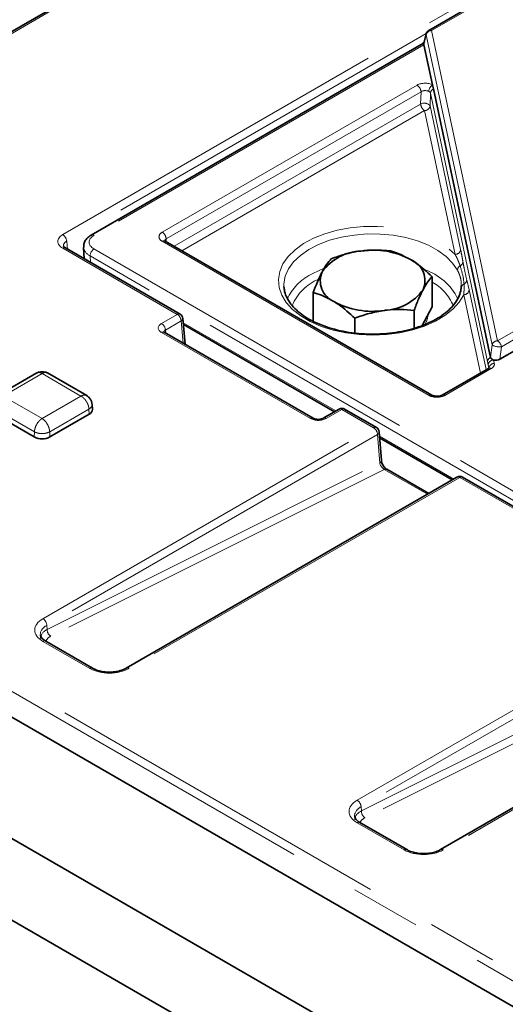
# Model space of a CAD drawing. Units: millimetres. Extents: x 8 to 571, y 1 to 291.
# Drawn here: x 295 to 304, y 220 to 238 of the extents above; entities that cross this region are included whole.
import ezdxf

# ---------------------------------------------------------------- set-up
doc = ezdxf.new("R2010")
doc.units = ezdxf.units.MM
doc.linetypes.add('PHANTOM', pattern=[12.7, 6.35, -1.27, 1.27, -1.27, 1.27, -1.27])

msp = doc.modelspace()

# ---------------------------------------------------------------- linework, layer by layer
at = {"color": 7, "linetype": 'Continuous', "lineweight": 35}
for p, q in [((362.1536, 275.8803), (285.2278, 231.472)), ((305.4527, 238.8358), (302.8267, 237.3199)), ((302.7794, 237.2565), (302.7388, 237.0858)), ((302.6911, 237.0646), (296.751, 233.6355)), ((302.7002, 237.0711), (302.6911, 237.0646)), ((302.7387, 237.0711), (302.7411, 237.0597)), ((302.7411, 237.0597), (302.8946, 236.3377)), ((302.8946, 236.3377), (302.9102, 236.2646)), ((302.9102, 236.2646), (303.9377, 231.4336)), ((298.3499, 232.2136), (296.2885, 233.4036)), ((296.6135, 233.4144), (296.6259, 233.2089)), ((302.8827, 230.7555), (298.0798, 233.5282)), ((302.8857, 232.3434), (302.8857, 232.8865)), ((306.792, 232.9515), (304.1051, 231.4004)), ((300.2204, 232.7126), (300.223, 232.678)), ((300.7474, 232.086), (300.7474, 232.6032)), ((302.8857, 232.3434), (302.7064, 232.0064)), ((298.4418, 231.67), (298.3995, 232.136)), ((301.4944, 231.873), (301.4944, 232.1395)), ((302.5636, 231.9582), (302.5636, 232.2811)), ((298.4097, 232.0235), (301.1278, 230.4544)), ((300.7465, 230.3396), (298.0663, 231.8868)), ((298.0673, 231.8862), (298.0663, 231.8868)), ((303.9001, 231.237), (303.0661, 230.7555)), ((295.7706, 231.1545), (295.0628, 230.7459)), ((296.6699, 230.7459), (295.9621, 231.1545)), ((322.179, 209.4552), (285.4658, 230.6493)), ((296.7733, 230.4978), (296.7675, 230.5883)), ((295.0178, 230.4119), (295.7249, 230.0037)), ((296.0077, 230.0037), (296.7149, 230.4119)), ((301.2126, 230.5033), (300.929, 230.3396)), ((301.8843, 230.1733), (301.3126, 230.5033)), ((301.9734, 229.5777), (301.934, 230.0943)), ((301.9424, 229.9841), (303.2503, 229.2291)), ((302.8273, 228.9849), (302.0723, 229.4207)), ((303.3351, 229.278), (297.3823, 225.8415)), ((307.5411, 226.9076), (303.4351, 229.278)), ((296.7756, 225.8415), (295.9315, 226.3288)), ((308.9919, 226.0124), (303.0391, 222.5759)), ((288.6644, 225.1515), (325.4339, 203.9249)), ((291.2099, 225.1515), (325.4339, 205.3944)), ((302.4324, 222.5759), (301.5883, 223.0632))]:
    msp.add_line(p, q, dxfattribs=at)
at = {"color": 8, "linetype": 'PHANTOM', "lineweight": 18}
for p, q in [((362.2036, 275.8754), (285.2777, 231.4671)), ((296.2385, 233.6433), (358.3917, 269.5235)), ((305.5027, 238.8309), (302.8767, 237.315)), ((302.7806, 237.261), (296.3091, 233.5251)), ((302.8767, 237.315), (304.0639, 231.7333)), ((302.779, 237.2406), (302.7387, 237.0711)), ((303.9662, 231.6589), (302.779, 237.2406)), ((302.7411, 237.0597), (296.801, 233.6305)), ((298.0298, 233.6869), (302.6168, 236.3349)), ((302.6875, 236.2153), (298.1004, 233.5673)), ((302.6808, 235.9943), (302.6875, 236.2153)), ((302.8576, 236.1916), (302.8507, 235.9605)), ((303.8851, 231.3607), (302.8576, 236.1916)), ((298.2444, 233.4332), (302.6808, 235.9943)), ((302.7515, 235.8747), (298.3833, 233.353)), ((303.3017, 233.2876), (302.7515, 235.8747)), ((302.8507, 235.9605), (303.4009, 233.3734)), ((298.1004, 233.5673), (298.1004, 233.5163)), ((298.2999, 232.2087), (296.2385, 233.3987)), ((296.3091, 233.5251), (296.3219, 233.3844)), ((296.801, 233.3858), (304.4633, 228.9624)), ((302.8327, 230.7506), (298.0298, 233.5233)), ((296.7303, 233.2605), (296.7373, 233.1445)), ((304.3926, 228.8371), (296.7303, 233.2605)), ((304.0639, 231.7333), (306.6898, 233.2492)), ((306.7595, 233.1415), (304.1335, 231.6256)), ((303.5111, 232.8298), (303.5552, 232.648)), ((303.7556, 231.1536), (303.456, 232.5622)), ((303.5552, 232.648), (303.8602, 231.214)), ((298.0163, 232.0449), (298.2999, 232.2087)), ((298.3706, 232.0905), (298.0869, 231.9268)), ((298.4069, 231.6902), (298.3706, 232.0905)), ((298.4068, 232.0562), (301.1547, 230.4699)), ((300.6965, 230.3346), (298.0163, 231.8819)), ((298.0869, 231.9268), (298.0919, 231.872)), ((303.9377, 231.4336), (303.9662, 231.6589)), ((304.1335, 231.6256), (304.1051, 231.4004)), ((322.3935, 209.7916), (285.2071, 231.2588)), ((285.2777, 231.3855), (322.4642, 209.9183)), ((303.908, 231.2419), (303.8953, 231.3016)), ((303.9944, 231.3874), (304.0071, 231.3277)), ((295.8663, 231.1422), (295.167, 230.7385)), ((296.5656, 230.7385), (295.8663, 231.1422)), ((303.9501, 231.2321), (303.1161, 230.7506)), ((295.167, 230.7385), (295.8663, 230.3348)), ((295.8663, 230.3348), (296.5656, 230.7385)), ((295.729, 230.0962), (295.0219, 230.5044)), ((296.7108, 230.5044), (296.0037, 230.0962)), ((296.7108, 230.5044), (296.7149, 230.4119)), ((301.2626, 230.4984), (300.979, 230.3346)), ((301.8343, 230.1683), (301.2626, 230.4984)), ((295.729, 230.0962), (295.7249, 230.0037)), ((295.8815, 226.7318), (301.8343, 230.1683)), ((301.905, 230.0487), (295.9521, 226.6122)), ((296.0037, 230.0962), (296.0077, 230.0037)), ((301.9444, 229.5321), (301.905, 230.0487)), ((301.9399, 230.0166), (303.2772, 229.2446)), ((295.9566, 226.5384), (301.9444, 229.5321)), ((302.0268, 229.4182), (296.0227, 226.4163)), ((302.8024, 228.9705), (302.0268, 229.4182)), ((303.3851, 229.2731), (297.4323, 225.8366)), ((307.4911, 226.9027), (303.3851, 229.2731)), ((301.5383, 223.4662), (307.4911, 226.9027)), ((307.5618, 226.7831), (301.609, 223.3466)), ((295.9521, 226.6122), (295.9566, 226.5384)), ((296.7256, 225.8366), (295.8815, 226.3239)), ((301.6135, 223.2728), (307.6012, 226.2665)), ((307.6837, 226.1526), (301.6796, 223.1507)), ((309.0419, 226.0074), (303.0891, 222.5709)), ((301.609, 223.3466), (301.6135, 223.2728)), ((302.3824, 222.5709), (301.5383, 223.0582))]:
    msp.add_line(p, q, dxfattribs=at)
at = {"color": 8, "linetype": 'PHANTOM', "lineweight": 18, "flags": 128}
for points in [[(303.456, 232.5622), (303.3756, 232.4279), (303.2624, 232.3017), (303.1187, 232.1863), (302.9476, 232.0841), (302.7527, 231.9973), (302.5381, 231.9277), (302.3083, 231.8768), (302.0681, 231.8456), (301.8227, 231.8347), (301.5771, 231.8445), (301.3366, 231.8747), (301.1061, 231.9247), (300.8906, 231.9934), (300.6947, 232.0794), (300.5223, 232.1809), (300.3772, 232.2957), (300.2624, 232.4214), (300.1803, 232.5554), (300.1326, 232.6948), (300.1204, 232.8367), (300.1439, 232.9782), (300.2027, 233.1162), (300.2954, 233.2478), (300.4201, 233.3703), (300.5742, 233.4811), (300.7545, 233.5779), (300.9571, 233.6586), (301.1779, 233.7215), (301.4121, 233.7653), (301.6547, 233.7891), (301.9008, 233.7923), (302.1452, 233.775), (302.3826, 233.7374), (302.6081, 233.6804), (302.8169, 233.6052), (303.0047, 233.5133), (303.1674, 233.4067), (303.3017, 233.2876)], [(303.3432, 233.0053), (303.2573, 233.1326), (303.1398, 233.2511), (302.9932, 233.3583), (302.8208, 233.4519), (302.6263, 233.5297), (302.4141, 233.5901), (302.1887, 233.6317), (301.9552, 233.6536), (301.7186, 233.6553), (301.4842, 233.6369), (301.257, 233.5986), (301.0422, 233.5414), (300.8443, 233.4665), (300.6678, 233.3755), (300.5166, 233.2705), (300.3939, 233.1537), (300.3024, 233.0277), (300.2441, 232.8953), (300.2205, 232.7594), (300.2204, 232.7126)], [(300.7013, 232.9243), (300.88, 233.0131), (300.9296, 233.0334)]]:
    msp.add_lwpolyline(points, dxfattribs=at)
at = {"color": 8, "linetype": 'PHANTOM', "lineweight": 18}
for centre, radius, start, end in [((302.879, 237.2106), 0.1044, 91.2332, 163.32261), ((302.8474, 237.2742), 0.0502, 54.34106, 114.34848), ((302.818, 237.2474), 0.0397, 166.76818, 189.90127), ((302.7118, 237.019), 0.0501, 54.26004, 114.4295), ((302.7195, 237.0387), 0.0377, 59.34616, 120.72635), ((302.5334, 236.2049), 0.1544, 3.84994, 57.3049), ((302.9856, 236.2065), 0.1597, 124.71922, 175.16091), ((302.9468, 236.1828), 0.0896, 114.12056, 174.33488), ((302.7458, 235.8772), 0.1339, 38.47666, 119.03836), ((302.8349, 236.0047), 0.1544, 183.84994, 237.3049), ((302.7511, 235.9754), 0.1007, 270.22987, 351.51123), ((296.1548, 233.5131), 0.1548, 4.46649, 57.26592), ((296.7717, 233.5899), 0.0501, 54.25822, 114.45019), ((297.9463, 233.5569), 0.1544, 3.84994, 57.3049), ((296.2677, 233.3586), 0.0496, 65.2021, 126.10836), ((296.8831, 233.2569), 0.1528, 122.49967, 178.65517), ((298.059, 233.4826), 0.0501, 65.5705, 125.73996), ((303.3013, 233.3883), 0.1007, 270.22987, 351.51123), ((302.4037, 232.0109), 1.0617, 26.6686, 71.05107), ((303.4438, 232.9955), 0.1011, 121.21049, 174.41837), ((303.3591, 233.1605), 0.0849, 292.31075, 352.00294), ((301.1252, 232.0953), 0.9311, 117.08336, 155.18402), ((301.2035, 232.0077), 0.91, 113.20294, 156.82512), ((303.4182, 232.8356), 0.093, 297.58814, 356.41927), ((302.4897, 232.0526), 0.8371, 21.84275, 61.76787), ((303.4889, 232.6799), 0.0782, 110.64178, 175.12449), ((303.4556, 232.6629), 0.1007, 270.22987, 351.51123), ((298.3291, 232.1686), 0.0496, 65.2021, 126.10836), ((298.2162, 232.0785), 0.1548, 4.46649, 57.26592), ((298.3478, 232.1369), 0.0517, 296.05603, 358.99664), ((302.491, 232.2078), 0.3203, 323.74151, 359.20839), ((297.9326, 231.9147), 0.1548, 4.46649, 57.26592), ((298.0455, 231.8418), 0.0496, 65.2021, 126.10836), ((304.0662, 231.6289), 0.1044, 91.2332, 163.32261), ((304.096, 231.8743), 0.2515, 238.92451, 278.59051), ((303.9789, 231.602), 0.1564, 8.6904, 57.09323), ((303.9743, 231.3518), 0.0896, 114.12056, 174.33488), ((303.9948, 231.2867), 0.1007, 90.22987, 171.51123), ((303.921, 231.1937), 0.0481, 52.88828, 115.80126), ((304.0076, 231.227), 0.1007, 90.22987, 171.51123), ((302.862, 230.7099), 0.0501, 65.64675, 125.73321), ((303.087, 230.7122), 0.0482, 52.91248, 115.55845), ((301.2335, 230.4599), 0.0482, 52.95922, 115.73033), ((301.2916, 230.4599), 0.0482, 64.26967, 127.04078), ((300.7258, 230.2944), 0.0498, 66.10673, 126.02646), ((300.9497, 230.2943), 0.0498, 53.98625, 113.75406), ((301.8633, 230.1298), 0.0482, 64.26967, 127.04078), ((301.7509, 230.0383), 0.1544, 3.84994, 57.3049), ((301.8833, 230.0946), 0.0507, 295.3209, 359.63931), ((301.9227, 229.578), 0.0507, 295.3209, 359.63931), ((302.0518, 229.3776), 0.0477, 64.66406, 121.58802), ((303.356, 229.2347), 0.0481, 52.88828, 115.80126), ((303.4141, 229.2346), 0.0482, 64.26967, 127.04078), ((295.7981, 226.6019), 0.1544, 3.84994, 57.3049), ((296.1031, 226.5388), 0.1464, 180.14227, 236.72243), ((295.9105, 226.2855), 0.0481, 64.19874, 127.11172), ((296.7546, 225.7981), 0.0482, 64.43032, 127.08864), ((297.4032, 225.7983), 0.0481, 52.85784, 116.10815), ((301.4549, 223.3362), 0.1544, 3.84994, 57.3049), ((301.7599, 223.2731), 0.1464, 180.14227, 236.72243), ((301.5674, 223.0199), 0.0481, 64.19874, 127.11172), ((302.4115, 222.5325), 0.0482, 64.43032, 127.08864), ((303.0601, 222.5326), 0.0481, 52.85784, 116.10815)]:
    msp.add_arc(centre, radius, start, end, dxfattribs=at)
at = {"color": 7, "linetype": 'Continuous', "lineweight": 35}
for centre, radius, start, end in [((302.8767, 237.2333), 0.1, 119.99731, 166.61738), ((301.8219, 231.9359), 1.4295, 61.1243, 98.76371), ((301.645, 232.4378), 0.9118, 92.57409, 143.88817), ((302.3553, 232.8158), 0.4036, 336.22447, 67.13035), ((301.2777, 232.8125), 0.4036, 156.22447, 247.13035), ((301.9881, 233.1905), 0.9118, 272.57409, 323.88817), ((301.8112, 233.6924), 1.4295, 241.1243, 278.76371), ((298.2999, 232.127), 0.1, 5.18641, 60.00269), ((296.6788, 230.4992), 0.0945, 292.42835, 359.12513), ((301.2626, 230.4167), 0.1, 60.00269, 119.99731), ((301.8343, 230.0867), 0.1, 4.36274, 60.00269), ((295.8663, 230.2766), 0.3074, 242.60967, 297.39033), ((303.3851, 229.1914), 0.1, 60.00269, 119.99731)]:
    msp.add_arc(centre, radius, start, end, dxfattribs=at)
for centre, major_axis, ratio, start_param, end_param in [((302.8396, 237.0774), (0.1017, -0.001), 0.5686867, 3.0128689, 3.2676962), ((304.0377, 231.4444), (0.1008, 0.0046), 0.6109673, 3.2426447, 4.2413562), ((304.0377, 231.4444), (0.1008, 0.0046), 0.6109673, 4.2413562, 5.4162314)]:
    msp.add_ellipse(centre, major_axis=major_axis, ratio=ratio, start_param=start_param, end_param=end_param, dxfattribs=at)
at = {"color": 8, "linetype": 'PHANTOM', "lineweight": 18}
for centre, major_axis, ratio, start_param, end_param in [((302.758, 236.253), (0.2001, 0.0003), 0.5787261, 0.8176451, 2.3529916), ((302.758, 236.1714), (0.1001, 0.0042), 0.6421119, 0.7897347, 2.3250812), ((296.4515, 233.521), (0.3008, 0), 0.5757087, 2.357564, 3.9256213), ((297.0135, 233.5081), (0.3004, 0), 0.576585, 2.3568035, 3.9263818), ((298.1711, 233.6051), (0.2, 0), 0.5779913, 2.3555855, 3.9275998), ((298.1711, 233.5234), (0.1, 0), 0.6196736, 2.3555855, 3.1336996), ((296.4515, 233.4393), (0.201, -0.009), 0.5733705, 2.3832111, 3.2246751), ((297.0135, 233.4265), (0.4002, 0.006), 0.5768484, 3.1649897, 3.9176818), ((298.1583, 231.9634), (0.2005, 0), 0.5757087, 2.357564, 3.9256213), ((298.1583, 231.8817), (0.1007, -0.0089), 0.569552, 2.4081139, 3.2408676), ((303.8085, 231.3137), (0.2001, -0.0001), 0.5769446, 5.498548, 6.405525), ((302.9744, 230.8322), (0.2002, 0), 0.576585, 3.9263818, 5.4983961), ((300.8377, 230.4166), (0.2, 0), 0.5788711, 3.9283603, 5.4964176), ((302.0148, 229.494), (-0.0606, 0.0811), 0.4761554, 0.7702782, 2.3062412), ((296.2357, 226.5279), (0.5006, 0), 0.576585, 2.3568035, 3.9263818), ((296.2357, 226.4462), (0.4007, -0.006), 0.5761474, 2.3654719, 3.1859791), ((296.2398, 226.378), (0.4009, -0.0098), 0.5476766, 2.3685128, 3.1881605), ((296.2352, 226.2939), (0.3009, -0.0153), 0.5369776, 2.3818867, 3.0153604), ((297.0789, 226.0411), (0.5, 0), 0.5779913, 3.9275998, 5.4971782), ((301.8925, 223.2622), (0.5006, 0), 0.576585, 2.3568035, 3.9263818), ((301.8925, 223.1806), (0.4007, -0.006), 0.5761474, 2.3654719, 3.1859791), ((301.8967, 223.1124), (0.4009, -0.0098), 0.5476766, 2.3685128, 3.1881605), ((301.8921, 223.0283), (0.3009, -0.0153), 0.5369776, 2.3818867, 3.0385473), ((302.7358, 222.7754), (0.5, 0), 0.5779913, 3.9275998, 5.4971782)]:
    msp.add_ellipse(centre, major_axis=major_axis, ratio=ratio, start_param=start_param, end_param=end_param, dxfattribs=at)
at = {"color": 7, "linetype": 'Continuous', "lineweight": 35}
for points, knots in [([(302.7548, 237.1122), (302.749, 237.1095), (302.7309, 237.1007), (302.713, 237.0817), (302.7025, 237.0732), (302.7004, 237.0715)], [0, 0, 0, 0, 0.27333103, 0.85149021, 1, 1, 1, 1]), ([(296.751, 233.6355), (296.7353, 233.6255), (296.6945, 233.5995), (296.6465, 233.5456), (296.6137, 233.4787), (296.6163, 233.4342), (296.6174, 233.4155)], [0, 0, 0, 0, 0.194591, 0.5040331, 0.7921319, 1, 1, 1, 1]), ([(296.2885, 233.4036), (296.2815, 233.4081), (296.2627, 233.4201), (296.2505, 233.4373), (296.2508, 233.4384), (296.2509, 233.4389)], [0, 0, 0, 0, 0.2286738, 0.6133919, 1, 1, 1, 1]), ([(298.0798, 233.5282), (298.0758, 233.5309), (298.0683, 233.5361), (298.0683, 233.5364), (298.0684, 233.5366)], [0, 0, 0, 0, 0.5229365, 1, 1, 1, 1]), ([(302.1387, 233.3502), (302.0518, 233.3581), (301.8766, 233.3739), (301.6955, 233.3571), (301.6041, 233.3487)], [0, 0, 0, 0, 0.49545796, 1, 1, 1, 1]), ([(301.0695, 233.2086), (301.0433, 233.1788), (300.9905, 233.1186), (300.936, 233.0233), (300.9084, 232.9752)], [0, 0, 0, 0, 0.495458, 1, 1, 1, 1]), ([(301.6041, 233.3487), (301.5914, 233.3469), (301.4954, 233.3336), (301.3145, 233.2945), (301.1517, 233.2374), (301.0695, 233.2086)], [0, 0, 0, 0, 0.0700918, 0.5307854, 1, 1, 1, 1]), ([(302.5122, 233.1876), (302.411, 233.2415), (302.2845, 233.3088), (302.1629, 233.3433), (302.1387, 233.3502)], [0, 0, 0, 0, 0.8004242, 1, 1, 1, 1]), ([(302.8857, 232.8865), (302.79, 232.9745), (302.6667, 233.0878), (302.5404, 233.1694), (302.5122, 233.1876)], [0, 0, 0, 0, 0.7771125, 1, 1, 1, 1]), ([(300.9084, 232.9752), (300.9046, 232.9679), (300.8757, 232.913), (300.8212, 232.7954), (300.7721, 232.6677), (300.7474, 232.6032)], [0, 0, 0, 0, 0.0700918, 0.5307854, 1, 1, 1, 1]), ([(302.7247, 232.6531), (302.7285, 232.6602), (302.7574, 232.7139), (302.8119, 232.8012), (302.861, 232.8579), (302.8857, 232.8865)], [0, 0, 0, 0, 0.0700918, 0.5307854, 1, 1, 1, 1]), ([(303.4112, 232.6898), (303.4087, 232.6706), (303.401, 232.6112), (303.3656, 232.5123), (303.2932, 232.3955), (303.1915, 232.2852), (303.0635, 232.1835), (302.9112, 232.0924), (302.7374, 232.0135), (302.5452, 231.9486), (302.3383, 231.8992), (302.1208, 231.8665), (301.897, 231.8512), (301.6716, 231.8538), (301.449, 231.8741), (301.2338, 231.9118), (301.0306, 231.9658), (300.8433, 232.0349), (300.6758, 232.1174), (300.5312, 232.2111), (300.4124, 232.3136), (300.3204, 232.4223), (300.2587, 232.535), (300.2274, 232.622), (300.226, 232.6712), (300.2257, 232.6824)], [0, 0, 0, 0, 0.02337327, 0.07203924, 0.11960856, 0.16595548, 0.21166626, 0.25716218, 0.30263104, 0.34815277, 0.39375816, 0.43944055, 0.48517767, 0.53094137, 0.57669998, 0.62241373, 0.66805153, 0.71358436, 0.75899096, 0.80427174, 0.84947804, 0.89471057, 0.94023262, 0.98653169, 1, 1, 1, 1]), ([(302.5636, 232.2811), (302.5898, 232.3497), (302.6425, 232.488), (302.6971, 232.5977), (302.7247, 232.6531)], [0, 0, 0, 0, 0.49545796, 1, 1, 1, 1]), ([(303.4109, 232.6866), (303.4117, 232.6952), (303.4128, 232.7068), (303.4127, 232.7187), (303.4126, 232.7218)], [0, 0, 0, 0, 0.7380254, 1, 1, 1, 1]), ([(300.7474, 232.6032), (300.7716, 232.5963), (300.8932, 232.5618), (301.0197, 232.4945), (301.1209, 232.4406)], [0, 0, 0, 0, 0.1995758, 1, 1, 1, 1]), ([(301.1209, 232.4406), (301.1491, 232.4225), (301.2754, 232.3408), (301.3987, 232.2275), (301.4944, 232.1395)], [0, 0, 0, 0, 0.22288753, 1, 1, 1, 1]), ([(302.029, 232.2796), (302.0417, 232.2812), (302.1376, 232.2933), (302.3186, 232.3021), (302.4814, 232.2882), (302.5636, 232.2811)], [0, 0, 0, 0, 0.07009183, 0.53078536, 1, 1, 1, 1]), ([(301.4944, 232.1395), (301.5812, 232.1704), (301.7565, 232.2327), (301.9376, 232.2639), (302.029, 232.2796)], [0, 0, 0, 0, 0.495458, 1, 1, 1, 1]), ([(298.0663, 231.8868), (298.0624, 231.8895), (298.0549, 231.8947), (298.055, 231.895), (298.055, 231.8951)], [0, 0, 0, 0, 0.5265953, 1, 1, 1, 1]), ([(303.9121, 231.2461), (303.9116, 231.2452), (303.9107, 231.2439), (303.903, 231.2389), (303.9001, 231.237)], [0, 0, 0, 0, 0.6267639, 1, 1, 1, 1]), ([(295.9636, 231.1537), (295.9571, 231.1569), (295.944, 231.1634), (295.9117, 231.1723), (295.8663, 231.1771), (295.821, 231.1723), (295.7887, 231.1634), (295.7755, 231.1569), (295.7691, 231.1537)], [0, 0, 0, 0, 0.1196923, 0.2432164, 0.5, 0.7567836, 0.8803077, 1, 1, 1, 1]), ([(296.7675, 230.5879), (296.7652, 230.6048), (296.7605, 230.6384), (296.7366, 230.6833), (296.7055, 230.7214), (296.6805, 230.7385), (296.6684, 230.7468)], [0, 0, 0, 0, 0.2623687, 0.5209286, 0.7686602, 1, 1, 1, 1]), ([(303.0661, 230.7555), (303.0608, 230.7528), (303.0489, 230.7467), (303.0195, 230.7383), (302.9816, 230.7341), (302.9407, 230.7362), (302.9044, 230.7447), (302.8896, 230.7521), (302.8827, 230.7555)], [0, 0, 0, 0, 0.1285828, 0.2888107, 0.4651502, 0.6521168, 0.8391336, 1, 1, 1, 1]), ([(300.929, 230.3396), (300.9237, 230.3369), (300.9118, 230.3307), (300.8824, 230.3224), (300.8446, 230.3182), (300.8041, 230.3203), (300.7681, 230.3288), (300.7533, 230.3362), (300.7465, 230.3396)], [0, 0, 0, 0, 0.1291115, 0.290088, 0.4663563, 0.6526588, 0.8390708, 1, 1, 1, 1]), ([(302.0723, 229.4207), (302.067, 229.4241), (302.0553, 229.4316), (302.0324, 229.4532), (302.0084, 229.4841), (301.9881, 229.5209), (301.9763, 229.5551), (301.9743, 229.5709), (301.9734, 229.5777)], [0, 0, 0, 0, 0.1302088, 0.2916535, 0.4715216, 0.6638193, 0.8572426, 1, 1, 1, 1]), ([(295.9315, 226.3288), (295.92, 226.336), (295.8866, 226.3569), (295.8515, 226.3942), (295.836, 226.4238), (295.8369, 226.4378), (295.8371, 226.442)], [0, 0, 0, 0, 0.1771124, 0.5141922, 0.8547354, 1, 1, 1, 1]), ([(297.3823, 225.8415), (297.3694, 225.8347), (297.3316, 225.8145), (297.2518, 225.788), (297.1441, 225.7704), (297.0301, 225.7691), (296.9202, 225.7846), (296.8336, 225.8111), (296.7918, 225.833), (296.7756, 225.8415)], [0, 0, 0, 0, 0.0827367, 0.2432179, 0.4058541, 0.5699865, 0.7343464, 0.8971205, 1, 1, 1, 1]), ([(301.5883, 223.0632), (301.5768, 223.0704), (301.5434, 223.0912), (301.5083, 223.1286), (301.4928, 223.1581), (301.4937, 223.1722), (301.494, 223.1764)], [0, 0, 0, 0, 0.1771124, 0.5141922, 0.8547354, 1, 1, 1, 1]), ([(303.0391, 222.5759), (303.0262, 222.569), (302.9884, 222.5488), (302.9087, 222.5224), (302.801, 222.5047), (302.6869, 222.5035), (302.5771, 222.519), (302.4905, 222.5455), (302.4486, 222.5674), (302.4324, 222.5759)], [0, 0, 0, 0, 0.0827367, 0.2432179, 0.4058541, 0.5699865, 0.7343464, 0.8971205, 1, 1, 1, 1])]:
    msp.add_open_spline(points, degree=3, knots=knots, dxfattribs=at)
at = {"color": 8, "linetype": 'PHANTOM', "lineweight": 18}
for points, knots in [([(302.8576, 236.1916), (302.8575, 236.1923), (302.856, 236.1994), (302.8521, 236.2045), (302.8429, 236.2113), (302.8364, 236.2144), (302.8285, 236.2188), (302.8271, 236.2196), (302.8265, 236.2199)], [0, 0, 0, 0, 0.0501923, 0.4919253, 0.5121544, 0.9162094, 0.9646146, 1, 1, 1, 1]), ([(303.4009, 233.3734), (303.4081, 233.3377), (303.4224, 233.2663), (303.4363, 233.1879), (303.4432, 233.1487)], [0, 0, 0, 0, 0.4990748, 1, 1, 1, 1]), ([(303.3914, 233.0819), (303.3872, 233.0937), (303.3801, 233.1138), (303.3692, 233.1423), (303.3591, 233.1673), (303.3506, 233.1872), (303.3428, 233.2048), (303.333, 233.2263), (303.3191, 233.2552), (303.3073, 233.2771), (303.3017, 233.2876)], [0, 0, 0, 0, 0.1667729, 0.2859052, 0.4050904, 0.5243521, 0.572076, 0.6611881, 0.8394555, 1, 1, 1, 1]), ([(303.4613, 232.7532), (303.4581, 232.79), (303.4488, 232.8959), (303.414, 233.0085), (303.3914, 233.0819)], [0, 0, 0, 0, 0.3484924, 1, 1, 1, 1]), ([(303.4432, 233.1487), (303.4509, 233.1076), (303.473, 232.9893), (303.496, 232.8928), (303.5111, 232.8298)], [0, 0, 0, 0, 0.34755438, 1, 1, 1, 1]), ([(303.4126, 232.7218), (303.4129, 232.7362), (303.4133, 232.7661), (303.4093, 232.8065), (303.4026, 232.8473), (303.3928, 232.8876), (303.3794, 232.9269), (303.3632, 232.9659), (303.3507, 232.9905), (303.3432, 233.0053)], [0, 0, 0, 0, 0.14670578, 0.30475375, 0.41013072, 0.56972327, 0.73041374, 0.83775988, 1, 1, 1, 1]), ([(303.456, 232.5622), (303.4571, 232.5733), (303.4591, 232.5923), (303.461, 232.6185), (303.4624, 232.6445), (303.4631, 232.6659), (303.4634, 232.6898), (303.4632, 232.7131), (303.4623, 232.7365), (303.4615, 232.7498), (303.4613, 232.7532)], [0, 0, 0, 0, 0.1667832, 0.28593, 0.40516, 0.5722857, 0.6257339, 0.7861052, 0.9465188, 1, 1, 1, 1]), ([(303.8953, 231.3016), (303.8936, 231.3107), (303.8902, 231.33), (303.8869, 231.3501), (303.8851, 231.3607)], [0, 0, 0, 0, 0.4708252, 1, 1, 1, 1]), ([(295.8663, 231.1422), (295.8555, 231.148), (295.8352, 231.1588), (295.8029, 231.1636), (295.7792, 231.1636), (295.7703, 231.1536), (295.7696, 231.1529)], [0, 0, 0, 0, 0.3000878, 0.5615707, 0.9672125, 1, 1, 1, 1]), ([(295.963, 231.1529), (295.9624, 231.1536), (295.9534, 231.1636), (295.9297, 231.1636), (295.8975, 231.1588), (295.8772, 231.148), (295.8663, 231.1422)], [0, 0, 0, 0, 0.0327874, 0.438409, 0.699897, 1, 1, 1, 1]), ([(296.6657, 230.7483), (296.6523, 230.7552), (296.6366, 230.7579), (296.6024, 230.7546), (296.584, 230.7485), (296.5656, 230.7385)], [0.5, 0.5, 0.5, 0.5, 0.75, 0.75, 1, 1, 1, 1]), ([(296.7108, 230.5044), (296.7105, 230.5085), (296.71, 230.5166), (296.7083, 230.5293), (296.7058, 230.5424), (296.7025, 230.5558), (296.6984, 230.5694), (296.6935, 230.5833), (296.6877, 230.5973), (296.6812, 230.6113), (296.6739, 230.6253), (296.6658, 230.639), (296.6568, 230.6528), (296.6464, 230.667), (296.6341, 230.6821), (296.6199, 230.6974), (296.6035, 230.7125), (296.5852, 230.7269), (296.5723, 230.7345), (296.5656, 230.7385)], [0, 0, 0, 0, 0.0473473, 0.095284, 0.1438102, 0.1929261, 0.2426319, 0.2929278, 0.343814, 0.3952905, 0.4473575, 0.5000152, 0.5518418, 0.6102042, 0.675101, 0.7465308, 0.8244918, 0.9089822, 1, 1, 1, 1]), ([(296.7662, 230.5878), (296.7667, 230.5865), (296.7726, 230.5708), (296.7567, 230.5388), (296.726, 230.5158), (296.7108, 230.5044)], [0, 0, 0, 0, 0.0457643, 0.52606, 1, 1, 1, 1]), ([(295.729, 230.0962), (295.7295, 230.1068), (295.7307, 230.1179), (295.7349, 230.1405), (295.7378, 230.152), (295.7487, 230.1868), (295.759, 230.2102), (295.7843, 230.2541), (295.7992, 230.2745), (295.8315, 230.3096), (295.8489, 230.3241), (295.8663, 230.3348)], [0, 0, 0, 0, 0.125, 0.125, 0.25, 0.25, 0.5, 0.5, 0.75, 0.75, 1, 1, 1, 1]), ([(296.0037, 230.0962), (296.0032, 230.1068), (296.0019, 230.1179), (295.9977, 230.1405), (295.9949, 230.152), (295.9839, 230.1868), (295.9736, 230.2102), (295.9484, 230.2541), (295.9334, 230.2745), (295.9011, 230.3096), (295.8837, 230.3241), (295.8663, 230.3348)], [0, 0, 0, 0, 0.125, 0.125, 0.25, 0.25, 0.5, 0.5, 0.75, 0.75, 1, 1, 1, 1]), ([(296.0037, 230.0962), (296.0008, 230.0946), (295.9947, 230.0912), (295.9842, 230.0862), (295.9718, 230.0812), (295.9573, 230.0763), (295.9329, 230.0696), (295.9021, 230.0646), (295.8663, 230.063), (295.8305, 230.0646), (295.7961, 230.0702), (295.7661, 230.079), (295.7453, 230.0874), (295.7341, 230.0935), (295.729, 230.0962)], [0, 0, 0, 0, 0.0392465, 0.0837243, 0.1334326, 0.1883706, 0.2485371, 0.3992379, 0.5000593, 0.600879, 0.7515815, 0.8488921, 0.931702, 1, 1, 1, 1])]:
    msp.add_open_spline(points, degree=3, knots=knots, dxfattribs=at)

doc.saveas('drawing.dxf')
